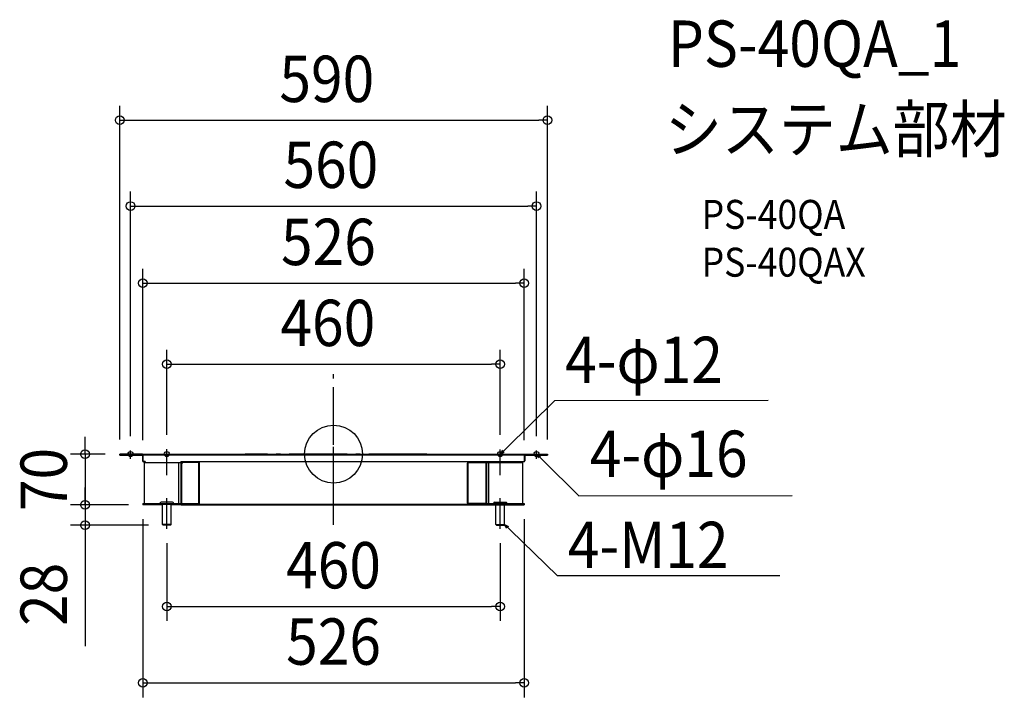
# Model space of a CAD drawing. Extents: x -433 to 925, y -336 to 600.
import ezdxf
from ezdxf.enums import TextEntityAlignment as Align

# ---------------------------------------------------------------- set-up
doc = ezdxf.new("R2010")
doc.units = 0
doc.header["$LTSCALE"] = 20
doc.header["$PDMODE"] = 3
doc.header["$PDSIZE"] = -2
doc.linetypes.add('DASHDOT', pattern=[5.5, 4, -0.6, 0.3, -0.6])
doc.layers.get('DEFPOINTS').update_dxf_attribs({"linetype": 'CONTINUOUS'})
for name, color, linetype in [('ARRANGE', 1, 'CONTINUOUS'), ('BASIS', 6, 'DASHDOT'), ('DETAIL', 5, 'CONTINUOUS'), ('ETC', 61, 'CONTINUOUS'), ('FIX', 11, 'CONTINUOUS'), ('NOTE', 4, 'CONTINUOUS'), ('OUTLINE', 3, 'CONTINUOUS'), ('SIZE', 30, 'CONTINUOUS')]:
    doc.layers.add(name, color=color, linetype=linetype)
doc.styles.get("Standard").update_dxf_attribs({"font": 'SIMPLEX.shx', "width": 0.9, "height": 64, "bigfont": 'BIGFONT.shx'})

msp = doc.modelspace()

# ---------------------------------------------------------------- linework, layer by layer
at = {"layer": 'ARRANGE', "color": 1, "linetype": 'CONTINUOUS'}
msp.add_circle((0, 0), 40, dxfattribs=at)
msp.add_point((0, 0), dxfattribs=at)
at = {"layer": 'BASIS', "color": 6, "linetype": 'DASHDOT'}
for p, q in [((0, -97.4), (0, 121.2)), ((128.8, 0), (-122.1, 0))]:
    msp.add_line(p, q, dxfattribs=at)
at = {"layer": 'DEFPOINTS', "color": 30, "linetype": 'CONTINUOUS'}
for p in [(295, 461.1), (280, 342.5), (263, 236), (230, 124.2), (-295, 0), (-295, 0), (-280, 5), (-230, 6.7), (230, 6.5), (280, 5), (295, 0), (-263, -0.8), (263, -0.8), (-342.9, -70), (-263, -70), (-263, -70), (-263, -70), (263, -70), (-342.9, -98), (-235.2, -98), (-230, -103), (230, -103), (230, -210.4), (263, -315.8)]:
    msp.add_point(p, dxfattribs=at)
at = {"layer": 'DETAIL', "color": 5, "linetype": 'CONTINUOUS'}
for p, q in [((-264.6, 0), (-295, 0)), ((-295, -1.6), (-295, 0)), ((-265, 0), (-265, -0.8)), ((-263.7, 0), (295, 0)), ((295, 0), (295, -1.6)), ((-295, -0.8), (-264.5, -0.8)), ((-295, -1.6), (-264.5, -1.6)), ((-263.8, -1.6), (-263.8, -9.2)), ((-263.7, -0.8), (295, -0.8)), ((-263, -0.8), (-263, -9.2)), ((-260, -10), (-262.2, -10)), ((-260, -10.8), (-262.2, -10.8)), ((-261, -10), (-261, -11.6)), ((-261, -68.4), (-261, -10.8)), ((-261, -11.6), (-211.5, -11.6)), ((-260, -10), (-260, -11.6)), ((-213.8, -11.6), (-213.8, -68.4)), ((-210.8, -11.6), (-210.8, -68.4)), ((263, -10.8), (-210.7, -10.8)), ((-210, -10.8), (-210, -69.2)), ((-186.6, -11.6), (-210, -11.6)), ((-210, -12), (-208, -12)), ((-208, -11.6), (-208, -12)), ((-185.8, -67.6), (-185.8, -12.4)), ((-185, -67.6), (-185, -12.4)), ((185, -67.6), (185, -12.4)), ((185.8, -67.6), (185.8, -12.4)), ((186.6, -11.6), (210, -11.6)), ((210, -10.8), (210, -68.4)), ((210.8, -11.6), (210.8, -68.4)), ((212, -10.8), (212, -11.6)), ((212, -11.6), (261, -11.6)), ((213.8, -11.6), (213.8, -68.4)), ((261, -68.4), (261, -10.8)), ((263, -0.8), (263, -10.8)), ((263.8, -1.6), (263.8, -9.2)), ((265, -0.8), (265, -1.6)), ((265, -1.6), (295, -1.6)), ((-239, -68.4), (-239, -67.4)), ((-222, -66.4), (-238, -66.4)), ((-221, -68.4), (-221, -67.4)), ((221, -68.4), (221, -67.4)), ((222, -66.4), (238, -66.4)), ((239, -68.4), (239, -67.4)), ((-263, -68.4), (-263, -70)), ((-263, -68.4), (-211.5, -68.4)), ((-263, -69.2), (-211.5, -69.2)), ((-236, -70), (-263, -70)), ((-241, -70), (-241, -69.2)), ((-239, -70), (-239, -69.2)), ((-236, -97), (-236, -69.2)), ((-224, -97), (-224, -69.2)), ((-212, -70), (-224, -70)), ((-221, -70), (-221, -69.2)), ((-219, -70), (-219, -69.2)), ((-212, -69.2), (-212, -70)), ((-210.7, -69.2), (263, -69.2)), ((-210.7, -70), (263, -70)), ((-210, -68), (-208, -68)), ((-210, -68.4), (-186.6, -68.4)), ((-208, -68.4), (-208, -68)), ((210, -68.4), (186.6, -68.4)), ((210, -69.2), (210, -68.4)), ((212, -68.4), (212, -69.2)), ((212, -68.4), (263, -68.4)), ((224, -97), (224, -70)), ((236, -97), (236, -70)), ((263, -68.4), (263, -70)), ((-224, -97), (-236, -97)), ((-236, -97), (-235.2, -98)), ((-224.8, -98), (-235.2, -98)), ((-224.8, -98), (-224, -97)), ((224, -97), (236, -97)), ((224.8, -98), (224, -97)), ((224.8, -98), (235.2, -98)), ((236, -97), (235.2, -98))]:
    msp.add_line(p, q, dxfattribs=at)
for centre, radius, start, end in [((-264.6, -1.6), 1.6, 70.6391, 90), ((-263.7, -0.8), 0.8, 90, 180), ((-264.5, -0.8), 0.8, 270, 0), ((-264.6, -1.6), 0.8, 1.8123, 23.1328), ((-262.2, -9.2), 1.6, 180, 270), ((-262.2, -9.2), 0.8, 180, 270), ((-211.5, -10.8), 0.8, 270, 0), ((-211.6, -11.6), 0.8, 0, 23.1328), ((-211.6, -11.6), 1.6, 0, 30), ((-186.6, -12.4), 1.6, 0, 90), ((-186.6, -12.4), 0.8, 0, 90), ((186.6, -12.4), 1.6, 90, 180), ((186.6, -12.4), 0.8, 90, 180), ((211.6, -11.6), 1.6, 150, 180), ((211.6, -11.6), 0.8, 90, 180), ((264.6, -1.6), 1.6, 150, 180), ((262.2, -9.2), 1.6, 300, 0), ((264.6, -1.6), 0.8, 90, 180), ((-238, -67.4), 1, 90, 180), ((-222, -67.4), 1, 0, 90), ((-186.6, -67.6), 1.6, 270, 0), ((-186.6, -67.6), 0.8, 270, 0), ((186.6, -67.6), 1.6, 180, 270), ((186.6, -67.6), 0.8, 180, 270), ((222, -67.4), 1, 90, 180), ((238, -67.4), 1, 0, 90), ((-211.5, -69.2), 0.8, 0, 90), ((-210.7, -69.2), 0.8, 180, 270), ((-211.6, -68.4), 0.8, 336.8672, 0), ((-211.6, -68.4), 1.6, 330, 0), ((211.6, -68.4), 1.6, 180, 210), ((211.6, -68.4), 0.8, 180, 270)]:
    msp.add_arc(centre, radius, start, end, dxfattribs=at)
at = {"layer": 'FIX', "color": 11, "linetype": 'CONTINUOUS'}
for centre in [(-280, 0), (-230, 0), (230, 0), (280, 0)]:
    msp.add_circle(centre, 3.5, dxfattribs=at)
at = {"layer": 'NOTE', "color": 4, "linetype": 'CONTINUOUS'}
for p, q in [((238.5, 8.4), (305.1, 74.2)), ((305.1, 74.2), (599.4, 74.6)), ((-280, -6.6), (-280, 5)), ((-230, -29), (-230, 6.7)), ((0, -80), (0, 10)), ((0, -80), (0, 10)), ((230, 0), (238.5, 8.4)), ((230, -29), (230, 6.5)), ((233.1, 5.4), (230, 0)), ((230, 0), (235.4, 3.1)), ((280, -6.6), (280, 5)), ((283.2, -5.3), (280, 0)), ((280, 0), (285.4, -3.1)), ((280, 0), (288.6, -8.4)), ((288.6, -8.4), (338.6, -57.4)), ((-230, -103), (-230, -61)), ((230, -103), (230, -61)), ((338.6, -57.4), (632.9, -57)), ((239.2, -102.3), (236, -97)), ((236, -97), (241.4, -100.1)), ((236, -97), (244.6, -105.4)), ((244.6, -105.4), (308.3, -167.8)), ((308.3, -167.8), (615.8, -167.8))]:
    msp.add_line(p, q, dxfattribs=at)
at = {"layer": 'OUTLINE', "color": 3, "linetype": 'CONTINUOUS'}
for p, q in [((-264.6, 0), (-295, 0)), ((-295, -1.6), (-295, 0)), ((-263.7, 0), (295, 0)), ((295, 0), (295, -1.6)), ((-295, -1.6), (-264.5, -1.6)), ((-263.8, -1.6), (-263.8, -9.2)), ((-261, -10.8), (-262.2, -10.8)), ((-261, -68.4), (-261, -10.8)), ((263, -10.8), (261, -10.8)), ((261, -68.4), (261, -10.8)), ((263, -10.6), (263, -10.8)), ((263.8, -1.6), (263.8, -9.2)), ((264.6, -0.8), (265, -0.8)), ((265, -0.8), (265, -1.6)), ((265, -1.6), (295, -1.6)), ((-263, -68.4), (-263, -70)), ((-263, -68.4), (-261, -68.4)), ((-236, -70), (-263, -70)), ((-236, -97), (-236, -70)), ((-212, -70), (-224, -70)), ((-224, -97), (-224, -70)), ((-212, -69.2), (-211.5, -69.2)), ((-212, -69.2), (-212, -70)), ((-210.7, -70), (224, -70)), ((224, -97), (224, -70)), ((236, -97), (236, -70)), ((236, -70), (263, -70)), ((261, -68.4), (263, -68.4)), ((263, -68.4), (263, -70)), ((-236, -97), (-235.2, -98)), ((-224.8, -98), (-235.2, -98)), ((-224.8, -98), (-224, -97)), ((224.8, -98), (224, -97)), ((224.8, -98), (235.2, -98)), ((236, -97), (235.2, -98))]:
    msp.add_line(p, q, dxfattribs=at)
for centre, radius, start, end in [((-264.6, -1.6), 1.6, 70.6391, 90), ((-263.7, -0.8), 0.8, 90, 117.514), ((-264.5, -0.8), 0.8, 270, 322.6172), ((-264.6, -1.6), 0.8, 0, 23.1328), ((-262.2, -9.2), 1.6, 180, 270), ((262.2, -9.2), 1.6, 300, 0), ((264.6, -1.6), 0.8, 90, 180), ((-210.7, -69.2), 0.8, 180, 270)]:
    msp.add_arc(centre, radius, start, end, dxfattribs=at)
at = {"layer": 'SIZE', "color": 30, "linetype": 'CONTINUOUS'}
for p, q in [((-295, 20), (-295, 481.1)), ((295, 20), (295, 481.1)), ((-295, 461.1), (-283, 461.1)), ((-283, 461.1), (283, 461.1)), ((295, 461.1), (283, 461.1)), ((-280, 25), (-280, 362.5)), ((280, 25), (280, 362.5)), ((-280, 342.5), (-268, 342.5)), ((-268, 342.5), (268, 342.5)), ((280, 342.5), (268, 342.5)), ((-263, 19.2), (-263, 256)), ((263, 19.2), (263, 256)), ((-263, 236), (-251, 236)), ((-251, 236), (251, 236)), ((263, 236), (251, 236)), ((-230, 26.7), (-230, 144.2)), ((230, 26.5), (230, 144.2)), ((-230, 124.2), (-218, 124.2)), ((-218, 124.2), (218, 124.2)), ((230, 124.2), (218, 124.2)), ((-342.9, 12), (-342.9, 24)), ((-315, 0), (-362.9, 0)), ((-342.9, 0), (-342.9, 12)), ((-342.9, 0), (-342.9, -70)), ((-342.9, -58), (-342.9, -46)), ((-342.9, -70), (-342.9, -58)), ((-283, -70), (-362.9, -70)), ((-283, -70), (-362.9, -70)), ((-342.9, -70), (-342.9, -82)), ((-342.9, -70), (-342.9, -98)), ((-342.9, -82), (-342.9, -94)), ((-263, -90), (-263, -335.8)), ((263, -90), (263, -335.8)), ((-255.2, -98), (-362.9, -98)), ((-342.9, -98), (-342.9, -110)), ((-342.9, -110), (-342.9, -265.3)), ((-230, -123), (-230, -230.4)), ((230, -123), (230, -230.4)), ((-230, -210.4), (-218, -210.4)), ((-218, -210.4), (218, -210.4)), ((230, -210.4), (218, -210.4)), ((-263, -315.8), (-251, -315.8)), ((-251, -315.8), (251, -315.8)), ((263, -315.8), (251, -315.8))]:
    msp.add_line(p, q, dxfattribs=at)
for centre in [(-295, 461.1), (295, 461.1), (-280, 342.5), (280, 342.5), (-263, 236), (263, 236), (-230, 124.2), (230, 124.2), (-342.9, 0), (-342.9, -70), (-342.9, -70), (-342.9, -98), (-230, -210.4), (230, -210.4), (-263, -315.8), (263, -315.8)]:
    msp.add_circle(centre, 6, dxfattribs=at)

# ---------------------------------------------------------------- texts
at = {"layer": 'ETC', "color": 61, "linetype": 'CONTINUOUS', "width": 0.9}
for s, height, p in [('PS-40QA_1', 64, (461.3, 534.7)), ('システム部材', 64, (457.2, 416.7)), ('PS-40QA', 40, (507.8, 311)), ('PS-40QAX', 40, (507.8, 245))]:
    msp.add_text(s, height=height, dxfattribs=at).set_placement(p)
at = {"layer": 'NOTE', "color": 4, "linetype": 'CONTINUOUS', "width": 0.9}
for s, p in [('4-φ12', (319.4, 98.1)), ('4-φ16', (353.4, -31.5)), ('4-M12', (323.1, -157.4))]:
    msp.add_text(s, height=64, dxfattribs=at).set_placement(p)
at = {"layer": 'SIZE', "color": 30, "linetype": 'CONTINUOUS', "width": 0.9}
for s, p in [('590', (-9.3, 486.1)), ('560', (-3.7, 367.5)), ('526', (-7.1, 261)), ('460', (-7.9, 149.2)), ('460', (0, -185.4)), ('526', (0, -290.8))]:
    msp.add_text(s, height=64, dxfattribs=at).set_placement(p, align=Align.CENTER)
for s, p in [('70', (-367.9, -35)), ('28', (-367.9, -193.6))]:
    msp.add_text(s, height=64, rotation=90, dxfattribs=at).set_placement(p, align=Align.CENTER)

doc.saveas('drawing.dxf')
